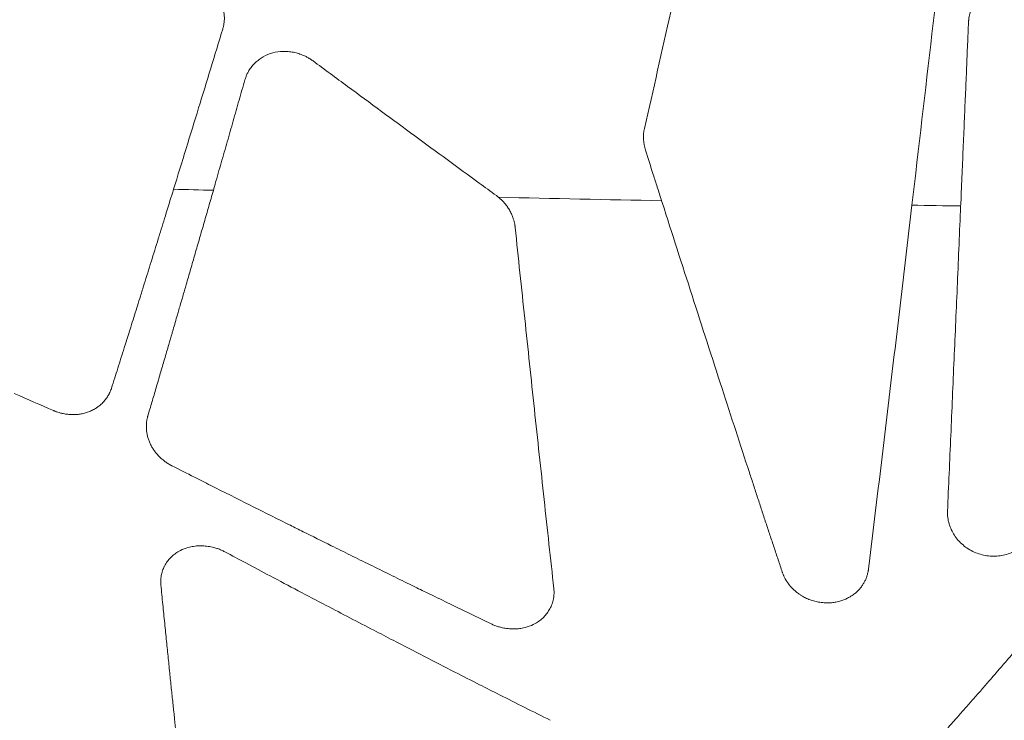
# Model space of a CAD drawing. Units: millimetres. Extents: x 396 to 2287, y 241 to 1983.
# Drawn here: x 713 to 822, y 1691 to 1769 of the extents above; entities that cross this region are included whole.
import ezdxf

# ---------------------------------------------------------------- set-up
doc = ezdxf.new("R2010")
doc.units = ezdxf.units.MM

msp = doc.modelspace()

# ---------------------------------------------------------------- linework, layer by layer
at = {"linetype": 'Continuous', "lineweight": 0, "extrusion": (0, 1, 0)}
msp.add_line((784.23, 1748.72), (784.17, 1748.9), dxfattribs=at)
at = {"linetype": 'Continuous', "lineweight": 0, "extrusion": (0, 0, -1)}
for centre, major_axis, ratio, start_param, end_param in [((786.11, 1755.64), (-1.49, 4.03), 0.90717, -1.519735, -0.948012), ((762.94, 1745.67), (4.61, -2.17), 0.937413, -1.369111, -1.310234), ((949.27, 2166.47), (-1096.03, 455.31), 0.418455, -1.532361, -1.528381)]:
    msp.add_ellipse(centre, major_axis=major_axis, ratio=ratio, start_param=start_param, end_param=end_param, dxfattribs=at)
at = {"linetype": 'Continuous', "lineweight": 0}
for centre, major_axis, ratio, start_param, end_param in [((937.8, 1918.38), (1157.26, 0), 0.147752, -1.751263, -1.747391), ((999.55, 2213.89), (1043.78, -809.43), 0.387385, -1.496863, -1.495065), ((936.28, 1916.98), (1147.71, 0), 0.147752, -1.719627, -1.703723), ((936.28, 1916.99), (1147.78, 0), 0.147752, -1.679372, -1.674635)]:
    msp.add_ellipse(centre, major_axis=major_axis, ratio=ratio, start_param=start_param, end_param=end_param, dxfattribs=at)
for points, knots in [([(782.27, 1756.89), (784.22, 1765.52), (786.17, 1774.16), (788.13, 1782.74), (789.65, 1789.44), (791.18, 1796.1), (792.7, 1802.75), (793.14, 1804.62), (793.57, 1806.49), (794, 1808.36)], [0, 0, 0, 0, 0.499905, 0.499905, 0.499905, 0.890014, 0.890014, 0.890014, 1, 1, 1, 1]), ([(848.67, 1762.96), (846.78, 1765.91), (844.89, 1768.85), (841.64, 1773.88), (840.29, 1775.97), (838.13, 1779.32), (837.31, 1780.58), (836.01, 1782.58), (835.53, 1783.34), (834.99, 1784.17), (834.93, 1784.25), (834.16, 1785.45), (833.44, 1786.56), (830.72, 1790.74), (828.72, 1793.81), (824.84, 1799.78), (822.95, 1802.68), (821.06, 1805.58)], [0, 0, 0, 0, 0.205945, 0.205945, 0.35301, 0.35301, 0.441262, 0.441262, 0.494181, 0.494181, 0.500075, 0.500075, 0.578253, 0.578253, 0.795046, 0.795046, 1, 1, 1, 1]), ([(816.36, 1786.28), (815.62, 1780), (814.87, 1773.7), (813.39, 1761.06), (812.65, 1754.73), (811.91, 1748.41)], [0, 0, 0, 0, 0.5, 0.5, 1, 1, 1, 1]), ([(733.54, 1773.27), (733.6, 1773.23), (733.72, 1773.14), (733.89, 1773), (734.06, 1772.85), (734.22, 1772.69), (734.37, 1772.53), (734.52, 1772.36), (734.78, 1772.04), (735.1, 1771.55), (735.42, 1770.85), (735.63, 1770.12), (735.71, 1769.5), (735.72, 1769), (735.69, 1768.63), (735.63, 1768.26), (735.57, 1768.03), (735.53, 1767.91)], [0, 0, 0, 0, 0.035855, 0.071605, 0.107324, 0.143087, 0.178967, 0.215038, 0.251371, 0.376057, 0.501073, 0.625756, 0.749817, 0.813488, 0.876126, 0.938152, 1, 1, 1, 1]), ([(818.19, 1768.69), (818.19, 1768.73), (818.19, 1768.77), (818.19, 1768.83), (818.2, 1768.86), (818.2, 1768.94), (818.21, 1769), (818.22, 1769.12), (818.23, 1769.19), (818.25, 1769.31), (818.27, 1769.37), (818.31, 1769.55), (818.34, 1769.67), (818.41, 1769.91), (818.45, 1770.02), (818.55, 1770.27), (818.61, 1770.4), (818.72, 1770.62), (818.77, 1770.71), (818.9, 1770.92), (818.98, 1771.04), (819.13, 1771.24), (819.19, 1771.32), (819.26, 1771.4), (819.26, 1771.4), (819.36, 1771.52), (819.47, 1771.63), (819.65, 1771.8), (819.72, 1771.86), (819.95, 1772.05), (820.12, 1772.17), (820.33, 1772.3), (820.37, 1772.32), (820.61, 1772.46), (820.8, 1772.56), (821.04, 1772.65), (821.07, 1772.66), (821.26, 1772.74), (821.42, 1772.79), (821.67, 1772.86), (821.75, 1772.88), (821.84, 1772.89), (821.84, 1772.89), (821.84, 1772.89), (822.03, 1772.93), (822.21, 1772.96), (822.47, 1772.98), (822.54, 1772.99), (822.84, 1773), (823.08, 1773), (823.34, 1772.98), (823.36, 1772.97), (823.6, 1772.95), (823.8, 1772.92), (824.06, 1772.86), (824.11, 1772.85), (824.39, 1772.78), (824.62, 1772.7), (824.86, 1772.6), (824.88, 1772.6), (824.9, 1772.59), (824.9, 1772.59), (824.9, 1772.59), (825.1, 1772.5), (825.3, 1772.4), (825.52, 1772.27), (825.56, 1772.25), (825.76, 1772.13), (825.92, 1772.02), (826.12, 1771.86), (826.17, 1771.82), (826.32, 1771.69), (826.42, 1771.6), (826.58, 1771.44), (826.65, 1771.37), (826.74, 1771.28), (826.76, 1771.25), (826.85, 1771.15), (826.92, 1771.06), (827, 1770.96), (827.01, 1770.95), (827.05, 1770.89), (827.08, 1770.85), (827.14, 1770.77), (827.17, 1770.73), (827.21, 1770.66), (827.23, 1770.64), (827.24, 1770.62)], [0, 0, 0, 0, 0.010276, 0.010276, 0.015689, 0.015689, 0.031367, 0.031367, 0.04706, 0.04706, 0.062793, 0.062793, 0.093975, 0.093975, 0.12516, 0.12516, 0.161307, 0.161307, 0.187378, 0.187378, 0.224257, 0.224257, 0.24983, 0.24983, 0.250137, 0.250137, 0.288804, 0.288804, 0.312402, 0.312402, 0.362275, 0.362275, 0.374826, 0.374826, 0.428424, 0.428424, 0.437205, 0.437205, 0.478025, 0.478025, 0.499633, 0.499633, 0.499853, 0.499853, 0.499853, 0.544945, 0.544945, 0.562121, 0.562121, 0.618301, 0.618301, 0.624626, 0.624626, 0.674629, 0.674629, 0.687105, 0.687105, 0.744206, 0.744206, 0.749449, 0.749449, 0.749489, 0.749489, 0.749489, 0.801672, 0.801672, 0.811849, 0.811849, 0.857999, 0.857999, 0.87434, 0.87434, 0.905715, 0.905715, 0.93001, 0.93001, 0.937054, 0.937054, 0.964466, 0.964466, 0.968602, 0.968602, 0.980883, 0.980883, 0.993122, 0.993122, 1, 1, 1, 1]), ([(735.53, 1767.91), (735.09, 1766.46), (734.65, 1765.02), (733.76, 1762.1), (733.31, 1760.64), (732.4, 1757.68), (731.94, 1756.19), (731.02, 1753.19), (730.55, 1751.68), (730.09, 1750.17)], [0, 0, 0, 0, 0.244073, 0.244073, 0.492085, 0.492085, 0.744053, 0.744053, 1, 1, 1, 1]), ([(817.33, 1748.68), (817.38, 1749.76), (817.42, 1750.84), (817.51, 1752.96), (817.56, 1754), (817.64, 1756.03), (817.69, 1757.03), (817.77, 1758.98), (817.81, 1759.93), (817.89, 1761.8), (817.93, 1762.71), (818.01, 1764.49), (818.04, 1765.35), (818.11, 1767.04), (818.15, 1767.87), (818.19, 1768.69)], [0.0000001, 0.0000001, 0.0000001, 0.0000001, 0.1620427, 0.1620427, 0.3176919, 0.3176919, 0.4669467, 0.4669467, 0.6098058, 0.6098058, 0.7462681, 0.7462681, 0.8763329, 0.8763329, 1, 1, 1, 1]), ([(738, 1762.29), (738.01, 1762.35), (738.03, 1762.41), (738.07, 1762.53), (738.09, 1762.59), (738.14, 1762.7), (738.16, 1762.76), (738.21, 1762.87), (738.23, 1762.93), (738.29, 1763.04), (738.32, 1763.09), (738.38, 1763.2), (738.41, 1763.26), (738.54, 1763.47), (738.64, 1763.62), (738.87, 1763.91), (739, 1764.04), (739.27, 1764.3), (739.41, 1764.42), (739.71, 1764.65), (739.86, 1764.75), (740.35, 1765.03), (740.71, 1765.17), (741.45, 1765.38), (741.83, 1765.43), (742.41, 1765.44), (742.61, 1765.44), (743, 1765.4), (743.19, 1765.38), (743.58, 1765.3), (743.77, 1765.25), (744.14, 1765.13), (744.33, 1765.06), (744.63, 1764.93), (744.75, 1764.87), (744.99, 1764.75), (745.1, 1764.68), (745.32, 1764.54), (745.43, 1764.46), (745.54, 1764.39)], [0, 0, 0, 0, 0.020836, 0.020836, 0.041654, 0.041654, 0.062491, 0.062491, 0.083385, 0.083385, 0.104372, 0.104372, 0.125489, 0.125489, 0.187684, 0.187684, 0.250154, 0.250154, 0.312537, 0.312537, 0.374748, 0.374748, 0.499602, 0.499602, 0.624499, 0.624499, 0.686691, 0.686691, 0.749289, 0.749289, 0.811831, 0.811831, 0.874317, 0.874317, 0.916446, 0.916446, 0.958253, 0.958253, 1, 1, 1, 1]), ([(745.54, 1764.39), (746.81, 1763.45), (748.09, 1762.5), (749.37, 1761.56), (750.62, 1760.64), (751.87, 1759.72), (753.13, 1758.8), (754.35, 1757.89), (755.58, 1756.99), (756.81, 1756.09), (758.01, 1755.21), (759.21, 1754.33), (760.42, 1753.45), (761.59, 1752.58), (762.77, 1751.72), (763.95, 1750.86)], [0, 0, 0, 0, 0.208358, 0.208358, 0.208358, 0.412577, 0.412577, 0.412577, 0.612617, 0.612617, 0.612617, 0.808436, 0.808436, 0.808436, 1, 1, 1, 1]), ([(734.7, 1750.77), (734.93, 1751.55), (735.15, 1752.33), (735.59, 1753.88), (735.82, 1754.66), (736.26, 1756.2), (736.48, 1756.97), (736.91, 1758.5), (737.13, 1759.26), (737.56, 1760.78), (737.78, 1761.54), (738, 1762.29)], [0, 0, 0, 0, 0.203306, 0.203306, 0.404955, 0.404955, 0.60495, 0.60495, 0.803298, 0.803298, 1, 1, 1, 1]), ([(784.17, 1748.9), (784.01, 1749.4), (783.85, 1749.9), (783.54, 1750.87), (783.39, 1751.33), (782.96, 1752.69), (782.67, 1753.59), (782.38, 1754.49)], [0.0000101, 0.0000101, 0.0000101, 0.0000101, 0.2686474, 0.2686474, 0.5175726, 0.5175726, 1, 1, 1, 1]), ([(729.99, 1749.86), (729.72, 1748.98), (729.45, 1748.11), (729.18, 1747.24), (728.94, 1746.45), (728.7, 1745.67), (728.45, 1744.88), (728.43, 1744.81), (728.41, 1744.74), (728.39, 1744.67), (728.13, 1743.83), (727.87, 1742.99), (727.6, 1742.15), (727.35, 1741.33), (727.09, 1740.5), (726.84, 1739.68), (726.83, 1739.67), (726.83, 1739.65), (726.82, 1739.64), (726.69, 1739.2), (726.55, 1738.77), (726.42, 1738.33), (726.31, 1737.98), (726.19, 1737.62), (726.08, 1737.27), (726.06, 1737.19), (726.03, 1737.11), (726.01, 1737.03), (725.79, 1736.32), (725.57, 1735.62), (725.34, 1734.91), (725.29, 1734.75), (725.25, 1734.59), (725.2, 1734.44), (725, 1733.82), (724.81, 1733.21), (724.62, 1732.6), (724.38, 1731.84), (724.14, 1731.09), (723.91, 1730.34), (723.8, 1729.98), (723.68, 1729.63), (723.57, 1729.27), (723.45, 1728.89), (723.33, 1728.51), (723.21, 1728.13)], [0, 0, 0, 0, 0.119527, 0.119527, 0.119527, 0.227062, 0.227062, 0.227062, 0.236936, 0.236936, 0.236936, 0.352238, 0.352238, 0.352238, 0.465446, 0.465446, 0.465446, 0.467575, 0.467575, 0.467575, 0.527608, 0.527608, 0.527608, 0.576569, 0.576569, 0.576569, 0.587605, 0.587605, 0.587605, 0.685592, 0.685592, 0.685592, 0.707467, 0.707467, 0.707467, 0.792499, 0.792499, 0.792499, 0.897296, 0.897296, 0.897296, 0.946591, 0.946591, 0.946591, 1, 1, 1, 1]), ([(727.23, 1725.04), (727.38, 1725.56), (727.54, 1726.08), (727.69, 1726.59), (727.84, 1727.12), (728, 1727.64), (728.15, 1728.16), (728.23, 1728.44), (728.32, 1728.73), (728.4, 1729.01), (728.47, 1729.25), (728.54, 1729.5), (728.61, 1729.75), (728.77, 1730.28), (728.93, 1730.81), (729.08, 1731.35), (729.24, 1731.89), (729.4, 1732.42), (729.55, 1732.96), (729.68, 1733.38), (729.8, 1733.8), (729.92, 1734.21), (729.96, 1734.34), (729.99, 1734.47), (730.03, 1734.6), (730.19, 1735.15), (730.35, 1735.7), (730.51, 1736.25), (730.57, 1736.44), (730.62, 1736.63), (730.68, 1736.83), (730.74, 1737.04), (730.8, 1737.26), (730.87, 1737.47), (730.91, 1737.62), (730.95, 1737.77), (731, 1737.91), (731.02, 1737.99), (731.04, 1738.06), (731.06, 1738.14), (731.19, 1738.57), (731.31, 1739.01), (731.44, 1739.45), (731.46, 1739.5), (731.47, 1739.55), (731.48, 1739.6), (731.65, 1740.16), (731.81, 1740.73), (731.98, 1741.3), (732.14, 1741.87), (732.31, 1742.44), (732.47, 1743.01), (732.64, 1743.59), (732.8, 1744.16), (732.97, 1744.73), (732.97, 1744.74), (732.97, 1744.74), (732.97, 1744.75), (733.14, 1745.33), (733.31, 1745.91), (733.48, 1746.5), (733.65, 1747.09), (733.82, 1747.68), (733.98, 1748.27), (734.16, 1748.86), (734.33, 1749.45), (734.5, 1750.05)], [0, 0, 0, 0, 0.062745, 0.062745, 0.062745, 0.126048, 0.126048, 0.126048, 0.160266, 0.160266, 0.160266, 0.189909, 0.189909, 0.189909, 0.25433, 0.25433, 0.25433, 0.319315, 0.319315, 0.319315, 0.36937, 0.36937, 0.36937, 0.384867, 0.384867, 0.384867, 0.450987, 0.450987, 0.450987, 0.474163, 0.474163, 0.474163, 0.500009, 0.500009, 0.500009, 0.51767, 0.51767, 0.51767, 0.526615, 0.526615, 0.526615, 0.579096, 0.579096, 0.579096, 0.584908, 0.584908, 0.584908, 0.652698, 0.652698, 0.652698, 0.721041, 0.721041, 0.721041, 0.789306, 0.789306, 0.789306, 0.78994, 0.78994, 0.78994, 0.859399, 0.859399, 0.859399, 0.929418, 0.929418, 0.929418, 1, 1, 1, 1]), ([(766.1, 1749.28), (766.13, 1749.25), (766.16, 1749.23), (766.21, 1749.18), (766.23, 1749.17), (766.3, 1749.11), (766.35, 1749.07), (766.46, 1748.95), (766.53, 1748.89), (766.62, 1748.79), (766.65, 1748.76), (766.71, 1748.69), (766.76, 1748.64), (766.89, 1748.48), (766.98, 1748.36), (767.08, 1748.23), (767.09, 1748.21), (767.19, 1748.06), (767.28, 1747.92), (767.43, 1747.64), (767.51, 1747.49), (767.63, 1747.22), (767.68, 1747.09), (767.73, 1746.94), (767.73, 1746.91), (767.77, 1746.79), (767.8, 1746.69), (767.85, 1746.49), (767.87, 1746.39), (767.89, 1746.28), (767.89, 1746.28), (767.9, 1746.22), (767.91, 1746.18), (767.92, 1746.09), (767.93, 1746.04), (767.94, 1745.98), (767.94, 1745.97), (767.94, 1745.95)], [0, 0, 0, 0, 0.0328434, 0.0328434, 0.049974, 0.049974, 0.0998646, 0.0998646, 0.1723061, 0.1723061, 0.1997047, 0.1997047, 0.2498082, 0.2498082, 0.3603907, 0.3603907, 0.374607, 0.374607, 0.4993729, 0.4993729, 0.6244425, 0.6244425, 0.7316646, 0.7316646, 0.7491842, 0.7491842, 0.8330402, 0.8330402, 0.9119329, 0.9119329, 0.9165195, 0.9165195, 0.953301, 0.953301, 0.9898944, 0.9898944, 1, 1, 1, 1]), ([(797.54, 1707.77), (797.39, 1708.22), (797.24, 1708.68), (797.09, 1709.13), (796.94, 1709.59), (796.79, 1710.04), (796.63, 1710.5), (796.48, 1710.95), (796.33, 1711.41), (796.18, 1711.87), (796.03, 1712.32), (795.88, 1712.78), (795.72, 1713.24), (795.57, 1713.7), (795.42, 1714.16), (795.27, 1714.62), (795.12, 1715.08), (794.97, 1715.54), (794.81, 1716.01), (794.66, 1716.47), (794.51, 1716.93), (794.36, 1717.39), (794.21, 1717.86), (794.05, 1718.32), (793.9, 1718.79), (792.89, 1721.88), (791.88, 1724.99), (790.87, 1728.1), (789.76, 1731.53), (788.65, 1734.95), (787.55, 1738.39), (786.44, 1741.82), (785.33, 1745.26), (784.23, 1748.72)], [0, 0, 0, 0, 0.033803, 0.033803, 0.033803, 0.067661, 0.067661, 0.067661, 0.101574, 0.101574, 0.101574, 0.13554, 0.13554, 0.13554, 0.169559, 0.169559, 0.169559, 0.203629, 0.203629, 0.203629, 0.23775, 0.23775, 0.23775, 0.271922, 0.271922, 0.271922, 0.499536, 0.499536, 0.499536, 0.749863, 0.749863, 0.749863, 1, 1, 1, 1]), ([(811.91, 1748.41), (811.51, 1745), (811.11, 1741.6), (810.51, 1736.52), (810.31, 1734.83), (809.91, 1731.46), (809.71, 1729.77), (808.7, 1721.36), (807.9, 1714.65), (807.09, 1708.09)], [0, 0, 0, 0, 0.25, 0.25, 0.375, 0.375, 0.5, 0.5, 1, 1, 1, 1]), ([(815.85, 1714.51), (815.97, 1717.29), (816.1, 1720.09), (816.34, 1725.71), (816.46, 1728.53), (816.64, 1732.75), (816.71, 1734.16), (816.83, 1736.98), (816.89, 1738.39), (817.07, 1742.64), (817.19, 1745.48), (817.31, 1748.32)], [0, 0, 0, 0, 0.25, 0.25, 0.5, 0.5, 0.625, 0.625, 0.75, 0.75, 1, 1, 1, 1]), ([(767.94, 1745.95), (768.12, 1744.27), (768.29, 1742.59), (768.65, 1739.22), (768.83, 1737.54), (769.18, 1734.19), (769.36, 1732.52), (769.72, 1729.16), (769.89, 1727.49), (770.43, 1722.47), (770.79, 1719.13), (771.51, 1712.5), (771.87, 1709.21), (772.23, 1705.96)], [0, 0, 0, 0, 0.125, 0.125, 0.25, 0.25, 0.375, 0.375, 0.5, 0.5, 0.75, 0.75, 1, 1, 1, 1]), ([(723.21, 1728.13), (723.2, 1728.09), (723.19, 1728.05), (723.17, 1727.99), (723.16, 1727.97), (723.13, 1727.89), (723.1, 1727.83), (723.05, 1727.69), (723.01, 1727.61), (722.95, 1727.5), (722.93, 1727.47), (722.89, 1727.38), (722.85, 1727.33), (722.74, 1727.14), (722.65, 1727.01), (722.46, 1726.77), (722.36, 1726.65), (722.14, 1726.42), (722.02, 1726.32), (721.8, 1726.13), (721.69, 1726.05), (721.56, 1725.97), (721.54, 1725.95), (721.39, 1725.85), (721.25, 1725.78), (720.97, 1725.63), (720.82, 1725.57), (720.67, 1725.51), (720.67, 1725.51), (720.52, 1725.45), (720.36, 1725.41), (720.05, 1725.33), (719.89, 1725.29), (719.59, 1725.25), (719.45, 1725.23), (719.29, 1725.22), (719.26, 1725.22), (719.07, 1725.21), (718.91, 1725.21), (718.57, 1725.22), (718.4, 1725.24), (718.07, 1725.28), (717.9, 1725.31), (717.63, 1725.37), (717.52, 1725.4), (717.3, 1725.46), (717.2, 1725.5), (717.1, 1725.53), (717.09, 1725.54), (717.04, 1725.56), (716.99, 1725.57), (716.9, 1725.61), (716.85, 1725.63), (716.79, 1725.65), (716.78, 1725.66), (716.77, 1725.66)], [0, 0, 0, 0, 0.015342, 0.015342, 0.024971, 0.024971, 0.049986, 0.049986, 0.085499, 0.085499, 0.100342, 0.100342, 0.12578, 0.12578, 0.188125, 0.188125, 0.250871, 0.250871, 0.313315, 0.313315, 0.366119, 0.366119, 0.375633, 0.375633, 0.437578, 0.437578, 0.499524, 0.499524, 0.499987, 0.499987, 0.562131, 0.562131, 0.624276, 0.624276, 0.677241, 0.677241, 0.686456, 0.686456, 0.749001, 0.749001, 0.811681, 0.811681, 0.874195, 0.874195, 0.916448, 0.916448, 0.955788, 0.955788, 0.958318, 0.958318, 0.976421, 0.976421, 0.994587, 0.994587, 1, 1, 1, 1]), ([(729.91, 1719.54), (729.87, 1719.56), (729.84, 1719.58), (729.77, 1719.62), (729.75, 1719.63), (729.66, 1719.68), (729.6, 1719.72), (729.47, 1719.79), (729.41, 1719.83), (729.29, 1719.91), (729.23, 1719.95), (729.06, 1720.08), (728.95, 1720.17), (728.73, 1720.35), (728.62, 1720.45), (728.42, 1720.65), (728.33, 1720.75), (728.14, 1720.96), (728.05, 1721.07), (727.89, 1721.3), (727.81, 1721.42), (727.67, 1721.65), (727.61, 1721.77), (727.54, 1721.89), (727.54, 1721.9), (727.54, 1721.91), (727.54, 1721.91), (727.48, 1722.03), (727.42, 1722.16), (727.32, 1722.42), (727.28, 1722.55), (727.2, 1722.81), (727.17, 1722.94), (727.12, 1723.2), (727.1, 1723.34), (727.07, 1723.6), (727.07, 1723.73), (727.07, 1723.96), (727.07, 1724.05), (727.08, 1724.19), (727.08, 1724.23), (727.09, 1724.36), (727.11, 1724.46), (727.13, 1724.59), (727.13, 1724.63), (727.15, 1724.71), (727.16, 1724.75), (727.18, 1724.84), (727.19, 1724.89), (727.21, 1724.97), (727.22, 1725.01), (727.23, 1725.04)], [0, 0, 0, 0, 0.019331, 0.019331, 0.031412, 0.031412, 0.062785, 0.062785, 0.094176, 0.094176, 0.125643, 0.125643, 0.188046, 0.188046, 0.250423, 0.250423, 0.312832, 0.312832, 0.375098, 0.375098, 0.437734, 0.437734, 0.497076, 0.497076, 0.500371, 0.500371, 0.500819, 0.500819, 0.563198, 0.563198, 0.625578, 0.625578, 0.687806, 0.687806, 0.750028, 0.750028, 0.812328, 0.812328, 0.856166, 0.856166, 0.874512, 0.874512, 0.921777, 0.921777, 0.937344, 0.937344, 0.959686, 0.959686, 0.982016, 0.982016, 1, 1, 1, 1]), ([(765.29, 1702.03), (764.53, 1702.4), (763.76, 1702.77), (762.99, 1703.14), (762.24, 1703.51), (761.48, 1703.87), (760.72, 1704.24), (759.97, 1704.61), (759.22, 1704.97), (758.47, 1705.34), (757.92, 1705.6), (757.38, 1705.87), (756.83, 1706.13), (756.64, 1706.23), (756.44, 1706.33), (756.24, 1706.42), (755.51, 1706.78), (754.77, 1707.14), (754.04, 1707.5), (753.31, 1707.86), (752.58, 1708.22), (751.86, 1708.58), (751.14, 1708.93), (750.42, 1709.28), (749.7, 1709.64), (748.99, 1709.99), (748.28, 1710.34), (747.56, 1710.69), (746.53, 1711.21), (745.49, 1711.73), (744.45, 1712.24), (743.97, 1712.48), (743.5, 1712.71), (743.03, 1712.95), (741.54, 1713.69), (740.06, 1714.43), (738.57, 1715.18), (737.12, 1715.91), (735.66, 1716.64), (734.2, 1717.37), (733.6, 1717.68), (733, 1717.98), (732.39, 1718.29), (731.57, 1718.71), (730.74, 1719.12), (729.91, 1719.54)], [0, 0, 0, 0, 0.064705, 0.064705, 0.064705, 0.128779, 0.128779, 0.128779, 0.192224, 0.192224, 0.192224, 0.238278, 0.238278, 0.238278, 0.255039, 0.255039, 0.255039, 0.317224, 0.317224, 0.317224, 0.378781, 0.378781, 0.378781, 0.439708, 0.439708, 0.439708, 0.500006, 0.500006, 0.500006, 0.588151, 0.588151, 0.588151, 0.628311, 0.628311, 0.628311, 0.754413, 0.754413, 0.754413, 0.87831, 0.87831, 0.87831, 0.929612, 0.929612, 0.929612, 1, 1, 1, 1]), ([(807.96, 1681.89), (808.18, 1682.13), (808.41, 1682.36), (808.63, 1682.6), (808.86, 1682.85), (809.09, 1683.09), (809.32, 1683.34), (809.56, 1683.59), (809.79, 1683.84), (810.03, 1684.09), (810.27, 1684.35), (810.51, 1684.61), (810.75, 1684.87), (811, 1685.14), (811.25, 1685.4), (811.5, 1685.67), (811.75, 1685.95), (812, 1686.22), (812.25, 1686.5), (812.51, 1686.78), (812.77, 1687.06), (813.03, 1687.35), (813.29, 1687.63), (813.56, 1687.93), (813.82, 1688.22), (814.09, 1688.51), (814.36, 1688.81), (814.63, 1689.11), (814.9, 1689.42), (815.18, 1689.72), (815.46, 1690.03), (815.74, 1690.34), (816.02, 1690.66), (816.3, 1690.97), (816.49, 1691.19), (816.69, 1691.41), (816.88, 1691.63), (816.97, 1691.73), (817.06, 1691.83), (817.16, 1691.94), (817.45, 1692.27), (817.74, 1692.6), (818.03, 1692.93), (818.33, 1693.27), (818.63, 1693.61), (818.93, 1693.95), (819.23, 1694.29), (819.53, 1694.64), (819.83, 1694.99), (820.14, 1695.34), (820.45, 1695.69), (820.76, 1696.05), (820.98, 1696.3), (821.19, 1696.55), (821.41, 1696.8), (821.51, 1696.91), (821.61, 1697.03), (821.7, 1697.14), (822.02, 1697.51), (822.34, 1697.88), (822.66, 1698.25), (822.99, 1698.63), (823.31, 1699.01), (823.64, 1699.39), (823.97, 1699.78), (824.3, 1700.17), (824.63, 1700.56), (824.97, 1700.95), (825.3, 1701.35), (825.64, 1701.75), (825.75, 1701.87), (825.86, 1702), (825.96, 1702.13), (826.2, 1702.41), (826.43, 1702.68), (826.66, 1702.96), (827.01, 1703.37), (827.36, 1703.79), (827.71, 1704.2), (828.06, 1704.62), (828.41, 1705.04), (828.77, 1705.46), (829.12, 1705.89), (829.48, 1706.32), (829.84, 1706.75), (830.07, 1707.03), (830.3, 1707.31), (830.53, 1707.59), (830.67, 1707.75), (830.8, 1707.91), (830.93, 1708.07), (831.3, 1708.51), (831.67, 1708.96), (832.04, 1709.41), (832.41, 1709.86), (832.79, 1710.32), (833.16, 1710.77), (833.54, 1711.23), (833.92, 1711.7), (834.3, 1712.16), (834.57, 1712.49), (834.84, 1712.82), (835.11, 1713.15), (835.23, 1713.29), (835.35, 1713.43), (835.46, 1713.57), (835.85, 1714.05), (836.24, 1714.53), (836.63, 1715.01)], [0, 0, 0, 0, 0.023816, 0.023816, 0.023816, 0.04819, 0.04819, 0.04819, 0.073121, 0.073121, 0.073121, 0.098611, 0.098611, 0.098611, 0.124659, 0.124659, 0.124659, 0.151268, 0.151268, 0.151268, 0.178436, 0.178436, 0.178436, 0.206165, 0.206165, 0.206165, 0.234456, 0.234456, 0.234456, 0.263307, 0.263307, 0.263307, 0.29272, 0.29272, 0.29272, 0.312997, 0.312997, 0.312997, 0.322696, 0.322696, 0.322696, 0.353233, 0.353233, 0.353233, 0.384334, 0.384334, 0.384334, 0.415998, 0.415998, 0.415998, 0.448228, 0.448228, 0.448228, 0.470825, 0.470825, 0.470825, 0.481022, 0.481022, 0.481022, 0.514383, 0.514383, 0.514383, 0.548311, 0.548311, 0.548311, 0.582808, 0.582808, 0.582808, 0.617873, 0.617873, 0.617873, 0.629138, 0.629138, 0.629138, 0.653507, 0.653507, 0.653507, 0.689712, 0.689712, 0.689712, 0.726489, 0.726489, 0.726489, 0.763837, 0.763837, 0.763837, 0.787912, 0.787912, 0.787912, 0.801759, 0.801759, 0.801759, 0.840256, 0.840256, 0.840256, 0.879327, 0.879327, 0.879327, 0.918974, 0.918974, 0.918974, 0.947132, 0.947132, 0.947132, 0.959198, 0.959198, 0.959198, 1, 1, 1, 1]), ([(824.26, 1710.73), (824.21, 1710.7), (824.12, 1710.62), (823.99, 1710.51), (823.84, 1710.4), (823.65, 1710.27), (823.39, 1710.12), (822.96, 1709.91), (822.4, 1709.71), (821.68, 1709.57), (820.95, 1709.52), (820.22, 1709.57), (819.49, 1709.72), (818.8, 1709.97), (818.15, 1710.33), (817.56, 1710.76), (817.04, 1711.27), (816.6, 1711.84), (816.26, 1712.47), (816.05, 1713.02), (815.94, 1713.47), (815.88, 1713.81), (815.85, 1714.16), (815.85, 1714.39), (815.85, 1714.51)], [0, 0, 0, 0, 0.015683, 0.031405, 0.047192, 0.063068, 0.094348, 0.125829, 0.188171, 0.250735, 0.313091, 0.375413, 0.437629, 0.499879, 0.562344, 0.624952, 0.687483, 0.749756, 0.811964, 0.874418, 0.905833, 0.937034, 0.968665, 1, 1, 1, 1]), ([(728.68, 1706.35), (728.67, 1706.42), (728.67, 1706.48), (728.66, 1706.61), (728.66, 1706.67), (728.66, 1706.8), (728.66, 1706.87), (728.67, 1706.99), (728.68, 1707.06), (728.69, 1707.19), (728.7, 1707.25), (728.72, 1707.38), (728.73, 1707.44), (728.79, 1707.69), (728.84, 1707.87), (728.95, 1708.13), (728.98, 1708.22), (729.06, 1708.39), (729.11, 1708.48), (729.26, 1708.74), (729.36, 1708.9), (729.6, 1709.2), (729.73, 1709.34), (730.02, 1709.61), (730.17, 1709.74), (730.49, 1709.97), (730.66, 1710.07), (731.11, 1710.3), (731.39, 1710.41), (731.79, 1710.52), (731.9, 1710.54), (732.21, 1710.61), (732.41, 1710.64), (732.83, 1710.68), (733.05, 1710.68), (733.48, 1710.67), (733.69, 1710.65), (734.12, 1710.59), (734.34, 1710.55), (734.69, 1710.46), (734.83, 1710.41), (735.11, 1710.32), (735.24, 1710.27), (735.51, 1710.15), (735.64, 1710.08), (735.77, 1710.02)], [0, 0, 0, 0, 0.0207692, 0.0207692, 0.0415301, 0.0415301, 0.062331, 0.062331, 0.0832202, 0.0832202, 0.104245, 0.104245, 0.1254522, 0.1254522, 0.1875761, 0.1875761, 0.2168343, 0.2168343, 0.2502435, 0.2502435, 0.3127237, 0.3127237, 0.3750476, 0.3750476, 0.437854, 0.437854, 0.4999395, 0.4999395, 0.5921904, 0.5921904, 0.6244788, 0.6244788, 0.686672, 0.686672, 0.7492749, 0.7492749, 0.8119148, 0.8119148, 0.8743253, 0.8743253, 0.9165579, 0.9165579, 0.9583389, 0.9583389, 1, 1, 1, 1]), ([(735.77, 1710.02), (736.55, 1709.6), (737.32, 1709.19), (738.1, 1708.78), (739, 1708.3), (739.9, 1707.82), (740.8, 1707.34), (742.86, 1706.25), (744.93, 1705.16), (746.99, 1704.08), (748.75, 1703.16), (750.51, 1702.24), (752.27, 1701.33), (752.99, 1700.96), (753.7, 1700.59), (754.41, 1700.22), (756.69, 1699.04), (758.97, 1697.87), (761.25, 1696.7), (762.17, 1696.23), (763.08, 1695.77), (764, 1695.3), (764.74, 1694.93), (765.48, 1694.55), (766.22, 1694.18), (767.15, 1693.71), (768.08, 1693.24), (769.01, 1692.77), (769.95, 1692.3), (770.89, 1691.83), (771.83, 1691.36)], [0, 0, 0, 0, 0.064883, 0.064883, 0.064883, 0.140094, 0.140094, 0.140094, 0.312201, 0.312201, 0.312201, 0.45882, 0.45882, 0.45882, 0.518147, 0.518147, 0.518147, 0.707551, 0.707551, 0.707551, 0.783613, 0.783613, 0.783613, 0.845014, 0.845014, 0.845014, 0.922001, 0.922001, 0.922001, 1, 1, 1, 1]), ([(807.09, 1708.09), (807.09, 1708.05), (807.08, 1708.01), (807.08, 1707.97), (807.07, 1707.95), (807.07, 1707.92), (807.06, 1707.9), (807.05, 1707.83), (807.04, 1707.77), (807.03, 1707.71), (807.01, 1707.65), (807, 1707.58), (806.98, 1707.52), (806.96, 1707.46), (806.95, 1707.4), (806.93, 1707.34), (806.89, 1707.22), (806.84, 1707.1), (806.79, 1706.98), (806.74, 1706.86), (806.68, 1706.75), (806.62, 1706.64), (806.56, 1706.52), (806.49, 1706.42), (806.42, 1706.31), (806.35, 1706.2), (806.27, 1706.1), (806.19, 1706), (806.11, 1705.9), (806.02, 1705.8), (805.93, 1705.71), (805.84, 1705.62), (805.75, 1705.54), (805.65, 1705.45), (805.54, 1705.36), (805.42, 1705.27), (805.3, 1705.19), (805.2, 1705.12), (805.1, 1705.06), (805, 1705), (804.86, 1704.92), (804.71, 1704.85), (804.57, 1704.78), (804.47, 1704.74), (804.37, 1704.7), (804.27, 1704.67), (804.11, 1704.61), (803.95, 1704.56), (803.78, 1704.51), (803.68, 1704.49), (803.59, 1704.47), (803.49, 1704.45), (803.33, 1704.42), (803.17, 1704.4), (803.01, 1704.38), (802.9, 1704.37), (802.79, 1704.37), (802.67, 1704.36), (802.51, 1704.36), (802.35, 1704.36), (802.19, 1704.37), (802.08, 1704.38), (801.96, 1704.39), (801.84, 1704.4), (801.65, 1704.43), (801.47, 1704.46), (801.29, 1704.5), (801.2, 1704.52), (801.11, 1704.55), (801.02, 1704.57), (800.84, 1704.62), (800.67, 1704.68), (800.5, 1704.75), (800.41, 1704.79), (800.32, 1704.82), (800.24, 1704.86), (800.09, 1704.93), (799.94, 1705.01), (799.8, 1705.09), (799.7, 1705.14), (799.6, 1705.2), (799.51, 1705.27), (799.39, 1705.35), (799.27, 1705.43), (799.16, 1705.52), (799.05, 1705.6), (798.95, 1705.69), (798.86, 1705.78), (798.75, 1705.87), (798.66, 1705.96), (798.57, 1706.06), (798.47, 1706.16), (798.39, 1706.27), (798.3, 1706.37), (798.22, 1706.48), (798.14, 1706.59), (798.07, 1706.7), (798.01, 1706.78), (797.96, 1706.86), (797.91, 1706.95), (797.9, 1706.98), (797.88, 1707.01), (797.86, 1707.04), (797.81, 1707.13), (797.76, 1707.23), (797.72, 1707.32), (797.71, 1707.35), (797.7, 1707.38), (797.68, 1707.4), (797.67, 1707.45), (797.65, 1707.49), (797.63, 1707.54), (797.61, 1707.58), (797.59, 1707.63), (797.58, 1707.67), (797.57, 1707.71), (797.55, 1707.74), (797.54, 1707.77)], [0, 0, 0, 0, 0.009649, 0.009649, 0.009649, 0.015679, 0.015679, 0.015679, 0.031353, 0.031353, 0.031353, 0.047052, 0.047052, 0.047052, 0.062807, 0.062807, 0.062807, 0.093968, 0.093968, 0.093968, 0.125189, 0.125189, 0.125189, 0.156365, 0.156365, 0.156365, 0.187535, 0.187535, 0.187535, 0.21912, 0.21912, 0.21912, 0.249595, 0.249595, 0.249595, 0.284217, 0.284217, 0.284217, 0.312794, 0.312794, 0.312794, 0.350548, 0.350548, 0.350548, 0.375173, 0.375173, 0.375173, 0.414879, 0.414879, 0.414879, 0.437547, 0.437547, 0.437547, 0.474217, 0.474217, 0.474217, 0.499801, 0.499801, 0.499801, 0.535908, 0.535908, 0.535908, 0.562753, 0.562753, 0.562753, 0.604726, 0.604726, 0.604726, 0.62515, 0.62515, 0.62515, 0.666435, 0.666435, 0.666435, 0.687547, 0.687547, 0.687547, 0.724414, 0.724414, 0.724414, 0.750152, 0.750152, 0.750152, 0.78268, 0.78268, 0.78268, 0.812654, 0.812654, 0.812654, 0.843766, 0.843766, 0.843766, 0.874896, 0.874896, 0.874896, 0.906082, 0.906082, 0.906082, 0.928722, 0.928722, 0.928722, 0.93721, 0.93721, 0.93721, 0.961967, 0.961967, 0.961967, 0.968664, 0.968664, 0.968664, 0.980195, 0.980195, 0.980195, 0.991766, 0.991766, 0.991766, 1, 1, 1, 1]), ([(732.21, 1673.6), (732.19, 1673.8), (732.14, 1674.19), (732.07, 1674.78), (732, 1675.39), (731.93, 1676.01), (731.85, 1676.64), (731.78, 1677.28), (731.7, 1677.94), (731.62, 1678.61), (731.54, 1679.3), (731.46, 1680), (731.34, 1681.07), (731.17, 1682.55), (730.96, 1684.48), (730.73, 1686.53), (730.53, 1688.4), (730.35, 1690.07), (730.2, 1691.53), (730.03, 1693.07), (729.86, 1694.7), (729.68, 1696.42), (729.5, 1698.23), (729.3, 1700.13), (729.1, 1702.12), (728.89, 1704.2), (728.75, 1705.63), (728.68, 1706.35)], [0, 0, 0, 0, 0.021839, 0.043862, 0.066066, 0.088453, 0.111022, 0.133773, 0.156706, 0.179821, 0.203117, 0.226593, 0.25025, 0.309793, 0.371331, 0.434865, 0.500394, 0.541507, 0.584581, 0.629618, 0.676621, 0.72559, 0.776528, 0.829434, 0.884312, 0.941166, 1, 1, 1, 1]), ([(772.23, 1705.96), (772.23, 1705.9), (772.24, 1705.83), (772.25, 1705.7), (772.25, 1705.64), (772.25, 1705.51), (772.25, 1705.44), (772.25, 1705.31), (772.24, 1705.25), (772.23, 1705.15), (772.23, 1705.11), (772.22, 1705.05), (772.22, 1705.02), (772.2, 1704.92), (772.19, 1704.86), (772.14, 1704.61), (772.09, 1704.42), (771.96, 1704.06), (771.88, 1703.88), (771.7, 1703.54), (771.6, 1703.38), (771.37, 1703.07), (771.24, 1702.92), (770.97, 1702.65), (770.82, 1702.52), (770.51, 1702.28), (770.34, 1702.17), (769.89, 1701.92), (769.59, 1701.79), (769.2, 1701.68), (769.12, 1701.65), (768.83, 1701.58), (768.63, 1701.54), (768.22, 1701.49), (768, 1701.48), (767.58, 1701.48), (767.37, 1701.49), (766.94, 1701.53), (766.73, 1701.56), (766.38, 1701.64), (766.24, 1701.68), (765.96, 1701.76), (765.82, 1701.81), (765.55, 1701.91), (765.42, 1701.97), (765.29, 1702.03)], [0, 0, 0, 0, 0.020779, 0.020779, 0.041552, 0.041552, 0.062365, 0.062365, 0.083263, 0.083263, 0.095005, 0.095005, 0.104293, 0.104293, 0.125498, 0.125498, 0.187655, 0.187655, 0.250307, 0.250307, 0.31277, 0.31277, 0.375064, 0.375064, 0.43785, 0.43785, 0.499953, 0.499953, 0.598803, 0.598803, 0.624547, 0.624547, 0.686789, 0.686789, 0.749347, 0.749347, 0.812003, 0.812003, 0.874357, 0.874357, 0.916592, 0.916592, 0.958364, 0.958364, 1, 1, 1, 1])]:
    msp.add_open_spline(points, degree=3, knots=knots, dxfattribs=at)
for points in [[(730.09, 1750.17), (730.05, 1750.06), (730.02, 1749.96), (729.99, 1749.86)], [(734.5, 1750.05), (734.57, 1750.29), (734.63, 1750.53), (734.7, 1750.77)], [(817.31, 1748.32), (817.32, 1748.44), (817.32, 1748.56), (817.33, 1748.68)]]:
    msp.add_open_spline(points, degree=3, dxfattribs=at)

doc.saveas('drawing.dxf')
